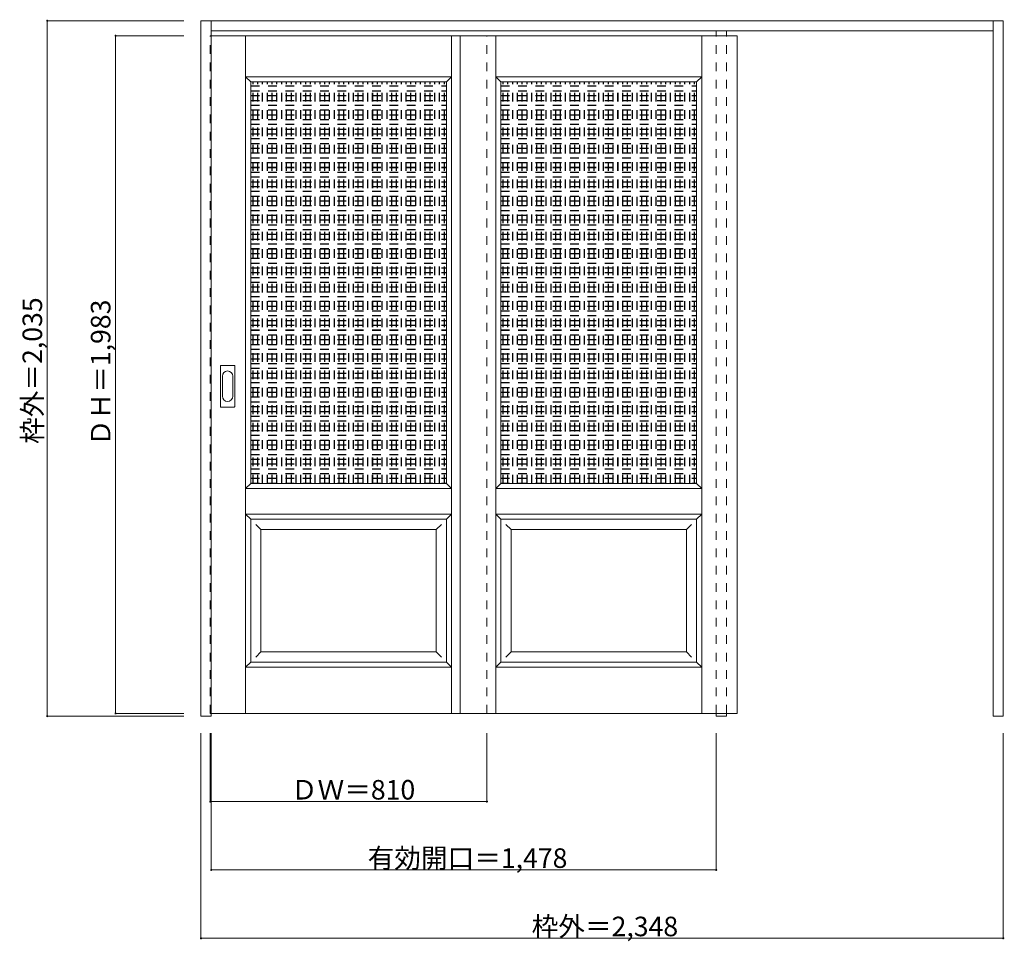
# Model space of a CAD drawing. Units: millimetres. Extents: x -1222 to 1660, y -1440 to 1257.
import ezdxf

# ---------------------------------------------------------------- set-up
doc = ezdxf.new("R2010")
doc.units = ezdxf.units.MM
doc.header["$LTSCALE"] = 30
doc.linetypes.add('JWW_DASHED1', pattern=[1.693333, 0.846667, -0.846667])
doc.layers.add('0-0', color=7, linetype='Continuous')
doc.layers.add('寸法', color=7, linetype='Continuous')

msp = doc.modelspace()

# ---------------------------------------------------------------- linework, layer by layer
at = {"layer": '0-0', "color": 92, "linetype": 'Continuous', "lineweight": 13}
for p, q in [((-691.4, -781), (-691.4, 1254)), ((-691.4, 1254), (1656.6, 1254)), ((-661.4, -781), (-661.4, 1254)), ((1626.6, -781), (1626.6, 1254)), ((1656.6, -781), (1656.6, 1254)), ((-661.4, 1224), (1626.6, 1224)), ((-661.4, 1210), (877.6, 1210)), ((67.6, 1210), (67.6, -773)), ((877.6, -773), (877.6, 1210)), ((-545.9, 1075), (27.1, 1075)), ((-545.9, -100), (-545.9, 1075)), ((27.1, -100), (27.1, 1075)), ((186.1, 1075), (759.1, 1075)), ((186.1, -100), (186.1, 1075)), ((759.1, -100), (759.1, 1075)), ((-634.4, 125), (-634.4, 244)), ((-593.9, 245.5), (-632.9, 245.5)), ((-592.4, 125), (-592.4, 244)), ((-632.9, 123.5), (-593.9, 123.5)), ((-545.9, -100), (27.1, -100)), ((186.1, -100), (759.1, -100)), ((-545.9, -205), (27.1, -205)), ((-545.9, -623), (-545.9, -205)), ((27.1, -623), (27.1, -205)), ((186.1, -205), (759.1, -205)), ((186.1, -623), (186.1, -205)), ((759.1, -623), (759.1, -205)), ((-545.9, -623), (27.1, -623)), ((186.1, -623), (759.1, -623)), ((-661.4, -773), (877.6, -773)), ((816.6, -773), (816.6, -781)), ((846.6, -773), (846.6, -781)), ((-661.4, -781), (-691.4, -781)), ((816.6, -781), (846.6, -781)), ((1656.6, -781), (1626.6, -781))]:
    msp.add_line(p, q, dxfattribs=at)
at = {"layer": '0-0', "color": 120, "linetype": 'JWW_DASHED1', "lineweight": 5}
for p, q in [((816.6, -773), (816.6, 1224)), ((846.6, -773), (846.6, 1224)), ((-664.4, 1210), (-661.4, 1210)), ((-664.4, -773), (-664.4, 1210)), ((145.6, -773), (145.6, 1210)), ((-539.9, -100), (-539.9, 1075)), ((-538.9, -100), (-538.9, 1075)), ((-525.9, -100), (-525.9, 1075)), ((-524.9, -100), (-524.9, 1075)), ((-511.9, -100), (-511.9, 1075)), ((-510.9, -100), (-510.9, 1075)), ((-497.9, -100), (-497.9, 1075)), ((-496.9, -100), (-496.9, 1075)), ((-483.9, -100), (-483.9, 1075)), ((-482.9, -100), (-482.9, 1075)), ((-469.9, -100), (-469.9, 1075)), ((-468.9, -100), (-468.9, 1075)), ((-455.9, -100), (-455.9, 1075)), ((-454.9, -100), (-454.9, 1075)), ((-441.9, -100), (-441.9, 1075)), ((-440.9, -100), (-440.9, 1075)), ((-427.9, -100), (-427.9, 1075)), ((-426.9, -100), (-426.9, 1075)), ((-413.9, -100), (-413.9, 1075)), ((-412.9, -100), (-412.9, 1075)), ((-399.9, -100), (-399.9, 1075)), ((-398.9, -100), (-398.9, 1075)), ((-385.9, -100), (-385.9, 1075)), ((-384.9, -100), (-384.9, 1075)), ((-371.9, -100), (-371.9, 1075)), ((-370.9, -100), (-370.9, 1075)), ((-357.9, -100), (-357.9, 1075)), ((-356.9, -100), (-356.9, 1075)), ((-343.9, -100), (-343.9, 1075)), ((-342.9, -100), (-342.9, 1075)), ((-329.9, -100), (-329.9, 1075)), ((-328.9, -100), (-328.9, 1075)), ((-315.9, -100), (-315.9, 1075)), ((-314.9, -100), (-314.9, 1075)), ((-301.9, -100), (-301.9, 1075)), ((-300.9, -100), (-300.9, 1075)), ((-287.9, -100), (-287.9, 1075)), ((-286.9, -100), (-286.9, 1075)), ((-273.9, -100), (-273.9, 1075)), ((-272.9, -100), (-272.9, 1075)), ((-259.9, -100), (-259.9, 1075)), ((-258.9, -100), (-258.9, 1075)), ((-245.9, -100), (-245.9, 1075)), ((-244.9, -100), (-244.9, 1075)), ((-231.9, -100), (-231.9, 1075)), ((-230.9, -100), (-230.9, 1075)), ((-217.9, -100), (-217.9, 1075)), ((-216.9, -100), (-216.9, 1075)), ((-203.9, -100), (-203.9, 1075)), ((-202.9, -100), (-202.9, 1075)), ((-189.9, -100), (-189.9, 1075)), ((-188.9, -100), (-188.9, 1075)), ((-175.9, -100), (-175.9, 1075)), ((-174.9, -100), (-174.9, 1075)), ((-161.9, -100), (-161.9, 1075)), ((-160.9, -100), (-160.9, 1075)), ((-147.9, -100), (-147.9, 1075)), ((-146.9, -100), (-146.9, 1075)), ((-133.9, -100), (-133.9, 1075)), ((-132.9, -100), (-132.9, 1075)), ((-119.9, -100), (-119.9, 1075)), ((-118.9, -100), (-118.9, 1075)), ((-105.9, -100), (-105.9, 1075)), ((-104.9, -100), (-104.9, 1075)), ((-91.9, -100), (-91.9, 1075)), ((-90.9, -100), (-90.9, 1075)), ((-77.9, -100), (-77.9, 1075)), ((-76.9, -100), (-76.9, 1075)), ((-63.9, -100), (-63.9, 1075)), ((-62.9, -100), (-62.9, 1075)), ((-49.9, -100), (-49.9, 1075)), ((-48.9, -100), (-48.9, 1075)), ((-35.9, -100), (-35.9, 1075)), ((-34.9, -100), (-34.9, 1075)), ((-21.9, -100), (-21.9, 1075)), ((-20.9, -100), (-20.9, 1075)), ((-7.9, -100), (-7.9, 1075)), ((-6.9, -100), (-6.9, 1075)), ((6.1, -100), (6.1, 1075)), ((7.1, -100), (7.1, 1075)), ((20.1, -100), (20.1, 1075)), ((21.1, -100), (21.1, 1075)), ((192.1, -100), (192.1, 1075)), ((193.1, -100), (193.1, 1075)), ((206.1, -100), (206.1, 1075)), ((207.1, -100), (207.1, 1075)), ((220.1, -100), (220.1, 1075)), ((221.1, -100), (221.1, 1075)), ((234.1, -100), (234.1, 1075)), ((235.1, -100), (235.1, 1075)), ((248.1, -100), (248.1, 1075)), ((249.1, -100), (249.1, 1075)), ((262.1, -100), (262.1, 1075)), ((263.1, -100), (263.1, 1075)), ((276.1, -100), (276.1, 1075)), ((277.1, -100), (277.1, 1075)), ((290.1, -100), (290.1, 1075)), ((291.1, -100), (291.1, 1075)), ((304.1, -100), (304.1, 1075)), ((305.1, -100), (305.1, 1075)), ((318.1, -100), (318.1, 1075)), ((319.1, -100), (319.1, 1075)), ((332.1, -100), (332.1, 1075)), ((333.1, -100), (333.1, 1075)), ((346.1, -100), (346.1, 1075)), ((347.1, -100), (347.1, 1075)), ((360.1, -100), (360.1, 1075)), ((361.1, -100), (361.1, 1075)), ((374.1, -100), (374.1, 1075)), ((375.1, -100), (375.1, 1075)), ((388.1, -100), (388.1, 1075)), ((389.1, -100), (389.1, 1075)), ((402.1, -100), (402.1, 1075)), ((403.1, -100), (403.1, 1075)), ((416.1, -100), (416.1, 1075)), ((417.1, -100), (417.1, 1075)), ((430.1, -100), (430.1, 1075)), ((431.1, -100), (431.1, 1075)), ((444.1, -100), (444.1, 1075)), ((445.1, -100), (445.1, 1075)), ((458.1, -100), (458.1, 1075)), ((459.1, -100), (459.1, 1075)), ((472.1, -100), (472.1, 1075)), ((473.1, -100), (473.1, 1075)), ((486.1, -100), (486.1, 1075)), ((487.1, -100), (487.1, 1075)), ((500.1, -100), (500.1, 1075)), ((501.1, -100), (501.1, 1075)), ((514.1, -100), (514.1, 1075)), ((515.1, -100), (515.1, 1075)), ((528.1, -100), (528.1, 1075)), ((529.1, -100), (529.1, 1075)), ((542.1, -100), (542.1, 1075)), ((543.1, -100), (543.1, 1075)), ((556.1, -100), (556.1, 1075)), ((557.1, -100), (557.1, 1075)), ((570.1, -100), (570.1, 1075)), ((571.1, -100), (571.1, 1075)), ((584.1, -100), (584.1, 1075)), ((585.1, -100), (585.1, 1075)), ((598.1, -100), (598.1, 1075)), ((599.1, -100), (599.1, 1075)), ((612.1, -100), (612.1, 1075)), ((613.1, -100), (613.1, 1075)), ((626.1, -100), (626.1, 1075)), ((627.1, -100), (627.1, 1075)), ((640.1, -100), (640.1, 1075)), ((641.1, -100), (641.1, 1075)), ((654.1, -100), (654.1, 1075)), ((655.1, -100), (655.1, 1075)), ((668.1, -100), (668.1, 1075)), ((669.1, -100), (669.1, 1075)), ((682.1, -100), (682.1, 1075)), ((683.1, -100), (683.1, 1075)), ((696.1, -100), (696.1, 1075)), ((697.1, -100), (697.1, 1075)), ((710.1, -100), (710.1, 1075)), ((711.1, -100), (711.1, 1075)), ((724.1, -100), (724.1, 1075)), ((725.1, -100), (725.1, 1075)), ((738.1, -100), (738.1, 1075)), ((739.1, -100), (739.1, 1075)), ((752.1, -100), (752.1, 1075)), ((753.1, -100), (753.1, 1075)), ((-545.9, 1063), (27.1, 1063)), ((-545.9, 1062), (27.1, 1062)), ((-545.9, 1049), (27.1, 1049)), ((-545.9, 1048), (27.1, 1048)), ((186.1, 1063), (759.1, 1063)), ((186.1, 1062), (759.1, 1062)), ((186.1, 1049), (759.1, 1049)), ((186.1, 1048), (759.1, 1048)), ((-545.9, 1035), (27.1, 1035)), ((-545.9, 1034), (27.1, 1034)), ((-545.9, 1021), (27.1, 1021)), ((-545.9, 1020), (27.1, 1020)), ((186.1, 1035), (759.1, 1035)), ((186.1, 1034), (759.1, 1034)), ((186.1, 1021), (759.1, 1021)), ((186.1, 1020), (759.1, 1020)), ((-545.9, 1007), (27.1, 1007)), ((-545.9, 1006), (27.1, 1006)), ((-545.9, 993), (27.1, 993)), ((-545.9, 992), (27.1, 992)), ((186.1, 1007), (759.1, 1007)), ((186.1, 1006), (759.1, 1006)), ((186.1, 993), (759.1, 993)), ((186.1, 992), (759.1, 992)), ((-545.9, 979), (27.1, 979)), ((-545.9, 978), (27.1, 978)), ((-545.9, 965), (27.1, 965)), ((-545.9, 964), (27.1, 964)), ((-545.9, 951), (27.1, 951)), ((186.1, 979), (759.1, 979)), ((186.1, 978), (759.1, 978)), ((186.1, 965), (759.1, 965)), ((186.1, 964), (759.1, 964)), ((186.1, 951), (759.1, 951)), ((-545.9, 950), (27.1, 950)), ((-545.9, 937), (27.1, 937)), ((-545.9, 936), (27.1, 936)), ((-545.9, 923), (27.1, 923)), ((186.1, 950), (759.1, 950)), ((186.1, 937), (759.1, 937)), ((186.1, 936), (759.1, 936)), ((186.1, 923), (759.1, 923)), ((-545.9, 922), (27.1, 922)), ((-545.9, 909), (27.1, 909)), ((-545.9, 908), (27.1, 908)), ((-545.9, 895), (27.1, 895)), ((-545.9, 894), (27.1, 894)), ((186.1, 922), (759.1, 922)), ((186.1, 909), (759.1, 909)), ((186.1, 908), (759.1, 908)), ((186.1, 895), (759.1, 895)), ((186.1, 894), (759.1, 894)), ((-545.9, 881), (27.1, 881)), ((-545.9, 880), (27.1, 880)), ((-545.9, 867), (27.1, 867)), ((-545.9, 866), (27.1, 866)), ((186.1, 881), (759.1, 881)), ((186.1, 880), (759.1, 880)), ((186.1, 867), (759.1, 867)), ((186.1, 866), (759.1, 866)), ((-545.9, 853), (27.1, 853)), ((-545.9, 852), (27.1, 852)), ((-545.9, 839), (27.1, 839)), ((-545.9, 838), (27.1, 838)), ((186.1, 853), (759.1, 853)), ((186.1, 852), (759.1, 852)), ((186.1, 839), (759.1, 839)), ((186.1, 838), (759.1, 838)), ((-545.9, 825), (27.1, 825)), ((-545.9, 824), (27.1, 824)), ((-545.9, 811), (27.1, 811)), ((-545.9, 810), (27.1, 810)), ((186.1, 825), (759.1, 825)), ((186.1, 824), (759.1, 824)), ((186.1, 811), (759.1, 811)), ((186.1, 810), (759.1, 810)), ((-545.9, 797), (27.1, 797)), ((-545.9, 796), (27.1, 796)), ((-545.9, 783), (27.1, 783)), ((-545.9, 782), (27.1, 782)), ((186.1, 797), (759.1, 797)), ((186.1, 796), (759.1, 796)), ((186.1, 783), (759.1, 783)), ((186.1, 782), (759.1, 782)), ((-545.9, 769), (27.1, 769)), ((-545.9, 768), (27.1, 768)), ((-545.9, 755), (27.1, 755)), ((-545.9, 754), (27.1, 754)), ((186.1, 769), (759.1, 769)), ((186.1, 768), (759.1, 768)), ((186.1, 755), (759.1, 755)), ((186.1, 754), (759.1, 754)), ((-545.9, 741), (27.1, 741)), ((-545.9, 740), (27.1, 740)), ((-545.9, 727), (27.1, 727)), ((-545.9, 726), (27.1, 726)), ((186.1, 741), (759.1, 741)), ((186.1, 740), (759.1, 740)), ((186.1, 727), (759.1, 727)), ((186.1, 726), (759.1, 726)), ((-545.9, 713), (27.1, 713)), ((-545.9, 712), (27.1, 712)), ((-545.9, 699), (27.1, 699)), ((-545.9, 698), (27.1, 698)), ((186.1, 713), (759.1, 713)), ((186.1, 712), (759.1, 712)), ((186.1, 699), (759.1, 699)), ((186.1, 698), (759.1, 698)), ((-545.9, 685), (27.1, 685)), ((-545.9, 684), (27.1, 684)), ((-545.9, 671), (27.1, 671)), ((-545.9, 670), (27.1, 670)), ((186.1, 685), (759.1, 685)), ((186.1, 684), (759.1, 684)), ((186.1, 671), (759.1, 671)), ((186.1, 670), (759.1, 670)), ((-545.9, 657), (27.1, 657)), ((-545.9, 656), (27.1, 656)), ((-545.9, 643), (27.1, 643)), ((-545.9, 642), (27.1, 642)), ((186.1, 657), (759.1, 657)), ((186.1, 656), (759.1, 656)), ((186.1, 643), (759.1, 643)), ((186.1, 642), (759.1, 642)), ((-545.9, 629), (27.1, 629)), ((-545.9, 628), (27.1, 628)), ((-545.9, 615), (27.1, 615)), ((-545.9, 614), (27.1, 614)), ((186.1, 629), (759.1, 629)), ((186.1, 628), (759.1, 628)), ((186.1, 615), (759.1, 615)), ((186.1, 614), (759.1, 614)), ((-545.9, 601), (27.1, 601)), ((-545.9, 600), (27.1, 600)), ((-545.9, 587), (27.1, 587)), ((-545.9, 586), (27.1, 586)), ((186.1, 601), (759.1, 601)), ((186.1, 600), (759.1, 600)), ((186.1, 587), (759.1, 587)), ((186.1, 586), (759.1, 586)), ((-545.9, 573), (27.1, 573)), ((-545.9, 572), (27.1, 572)), ((-545.9, 559), (27.1, 559)), ((-545.9, 558), (27.1, 558)), ((186.1, 573), (759.1, 573)), ((186.1, 572), (759.1, 572)), ((186.1, 559), (759.1, 559)), ((186.1, 558), (759.1, 558)), ((-545.9, 545), (27.1, 545)), ((-545.9, 544), (27.1, 544)), ((-545.9, 531), (27.1, 531)), ((-545.9, 530), (27.1, 530)), ((186.1, 545), (759.1, 545)), ((186.1, 544), (759.1, 544)), ((186.1, 531), (759.1, 531)), ((186.1, 530), (759.1, 530)), ((-545.9, 517), (27.1, 517)), ((-545.9, 516), (27.1, 516)), ((-545.9, 503), (27.1, 503)), ((-545.9, 502), (27.1, 502)), ((186.1, 517), (759.1, 517)), ((186.1, 516), (759.1, 516)), ((186.1, 503), (759.1, 503)), ((186.1, 502), (759.1, 502)), ((-545.9, 489), (27.1, 489)), ((-545.9, 488), (27.1, 488)), ((-545.9, 475), (27.1, 475)), ((-545.9, 474), (27.1, 474)), ((186.1, 489), (759.1, 489)), ((186.1, 488), (759.1, 488)), ((186.1, 475), (759.1, 475)), ((186.1, 474), (759.1, 474)), ((-545.9, 461), (27.1, 461)), ((-545.9, 460), (27.1, 460)), ((-545.9, 447), (27.1, 447)), ((-545.9, 446), (27.1, 446)), ((-545.9, 433), (27.1, 433)), ((186.1, 461), (759.1, 461)), ((186.1, 460), (759.1, 460)), ((186.1, 447), (759.1, 447)), ((186.1, 446), (759.1, 446)), ((186.1, 433), (759.1, 433)), ((-545.9, 432), (27.1, 432)), ((-545.9, 419), (27.1, 419)), ((-545.9, 418), (27.1, 418)), ((-545.9, 405), (27.1, 405)), ((-545.9, 404), (27.1, 404)), ((186.1, 432), (759.1, 432)), ((186.1, 419), (759.1, 419)), ((186.1, 418), (759.1, 418)), ((186.1, 405), (759.1, 405)), ((186.1, 404), (759.1, 404)), ((-545.9, 391), (27.1, 391)), ((-545.9, 390), (27.1, 390)), ((-545.9, 377), (27.1, 377)), ((-545.9, 376), (27.1, 376)), ((186.1, 391), (759.1, 391)), ((186.1, 390), (759.1, 390)), ((186.1, 377), (759.1, 377)), ((186.1, 376), (759.1, 376)), ((-545.9, 363), (27.1, 363)), ((-545.9, 362), (27.1, 362)), ((-545.9, 349), (27.1, 349)), ((-545.9, 348), (27.1, 348)), ((186.1, 363), (759.1, 363)), ((186.1, 362), (759.1, 362)), ((186.1, 349), (759.1, 349)), ((186.1, 348), (759.1, 348)), ((-545.9, 335), (27.1, 335)), ((-545.9, 334), (27.1, 334)), ((-545.9, 321), (27.1, 321)), ((-545.9, 320), (27.1, 320)), ((186.1, 335), (759.1, 335)), ((186.1, 334), (759.1, 334)), ((186.1, 321), (759.1, 321)), ((186.1, 320), (759.1, 320)), ((-545.9, 307), (27.1, 307)), ((-545.9, 306), (27.1, 306)), ((-545.9, 293), (27.1, 293)), ((-545.9, 292), (27.1, 292)), ((186.1, 307), (759.1, 307)), ((186.1, 306), (759.1, 306)), ((186.1, 293), (759.1, 293)), ((186.1, 292), (759.1, 292)), ((-545.9, 279), (27.1, 279)), ((-545.9, 278), (27.1, 278)), ((-545.9, 265), (27.1, 265)), ((-545.9, 264), (27.1, 264)), ((186.1, 279), (759.1, 279)), ((186.1, 278), (759.1, 278)), ((186.1, 265), (759.1, 265)), ((186.1, 264), (759.1, 264)), ((-545.9, 251), (27.1, 251)), ((-545.9, 250), (27.1, 250)), ((-545.9, 237), (27.1, 237)), ((-545.9, 236), (27.1, 236)), ((186.1, 251), (759.1, 251)), ((186.1, 250), (759.1, 250)), ((186.1, 237), (759.1, 237)), ((186.1, 236), (759.1, 236)), ((-545.9, 223), (27.1, 223)), ((-545.9, 222), (27.1, 222)), ((-545.9, 209), (27.1, 209)), ((-545.9, 208), (27.1, 208)), ((186.1, 223), (759.1, 223)), ((186.1, 222), (759.1, 222)), ((186.1, 209), (759.1, 209)), ((186.1, 208), (759.1, 208)), ((-545.9, 195), (27.1, 195)), ((-545.9, 194), (27.1, 194)), ((-545.9, 181), (27.1, 181)), ((-545.9, 180), (27.1, 180)), ((186.1, 195), (759.1, 195)), ((186.1, 194), (759.1, 194)), ((186.1, 181), (759.1, 181)), ((186.1, 180), (759.1, 180)), ((-545.9, 167), (27.1, 167)), ((-545.9, 166), (27.1, 166)), ((-545.9, 153), (27.1, 153)), ((-545.9, 152), (27.1, 152)), ((186.1, 167), (759.1, 167)), ((186.1, 166), (759.1, 166)), ((186.1, 153), (759.1, 153)), ((186.1, 152), (759.1, 152)), ((-545.9, 139), (27.1, 139)), ((-545.9, 138), (27.1, 138)), ((-545.9, 125), (27.1, 125)), ((-545.9, 124), (27.1, 124)), ((186.1, 139), (759.1, 139)), ((186.1, 138), (759.1, 138)), ((186.1, 125), (759.1, 125)), ((186.1, 124), (759.1, 124)), ((-545.9, 111), (27.1, 111)), ((-545.9, 110), (27.1, 110)), ((-545.9, 97), (27.1, 97)), ((-545.9, 96), (27.1, 96)), ((186.1, 111), (759.1, 111)), ((186.1, 110), (759.1, 110)), ((186.1, 97), (759.1, 97)), ((186.1, 96), (759.1, 96)), ((-545.9, 83), (27.1, 83)), ((-545.9, 82), (27.1, 82)), ((-545.9, 69), (27.1, 69)), ((-545.9, 68), (27.1, 68)), ((186.1, 83), (759.1, 83)), ((186.1, 82), (759.1, 82)), ((186.1, 69), (759.1, 69)), ((186.1, 68), (759.1, 68)), ((-545.9, 55), (27.1, 55)), ((-545.9, 54), (27.1, 54)), ((-545.9, 41), (27.1, 41)), ((-545.9, 40), (27.1, 40)), ((186.1, 55), (759.1, 55)), ((186.1, 54), (759.1, 54)), ((186.1, 41), (759.1, 41)), ((186.1, 40), (759.1, 40)), ((-545.9, 27), (27.1, 27)), ((-545.9, 26), (27.1, 26)), ((-545.9, 13), (27.1, 13)), ((-545.9, 12), (27.1, 12)), ((186.1, 27), (759.1, 27)), ((186.1, 26), (759.1, 26)), ((186.1, 13), (759.1, 13)), ((186.1, 12), (759.1, 12)), ((-545.9, -1), (27.1, -1)), ((-545.9, -2), (27.1, -2)), ((-545.9, -15), (27.1, -15)), ((-545.9, -16), (27.1, -16)), ((186.1, -1), (759.1, -1)), ((186.1, -2), (759.1, -2)), ((186.1, -15), (759.1, -15)), ((186.1, -16), (759.1, -16)), ((-545.9, -29), (27.1, -29)), ((-545.9, -30), (27.1, -30)), ((-545.9, -43), (27.1, -43)), ((-545.9, -44), (27.1, -44)), ((-545.9, -57), (27.1, -57)), ((186.1, -29), (759.1, -29)), ((186.1, -30), (759.1, -30)), ((186.1, -43), (759.1, -43)), ((186.1, -44), (759.1, -44)), ((186.1, -57), (759.1, -57)), ((-545.9, -58), (27.1, -58)), ((-545.9, -71), (27.1, -71)), ((-545.9, -72), (27.1, -72)), ((-545.9, -85), (27.1, -85)), ((-545.9, -86), (27.1, -86)), ((186.1, -58), (759.1, -58)), ((186.1, -71), (759.1, -71)), ((186.1, -72), (759.1, -72)), ((186.1, -85), (759.1, -85)), ((186.1, -86), (759.1, -86)), ((-545.9, -99), (27.1, -99)), ((186.1, -99), (759.1, -99)), ((-661.4, -773), (-664.4, -773))]:
    msp.add_line(p, q, dxfattribs=at)
at = {"layer": '0-0', "color": 7, "linetype": 'Continuous', "lineweight": 9}
for p, q in [((-560.9, -773), (-560.9, 1210)), ((42.1, -773), (42.1, 1210)), ((171.1, -773), (171.1, 1210)), ((774.1, -773), (774.1, 1210)), ((-560.9, 1090), (-545.9, 1075)), ((-560.9, 1090), (42.1, 1090)), ((42.1, 1090), (27.1, 1075)), ((171.1, 1090), (186.1, 1075)), ((171.1, 1090), (774.1, 1090)), ((774.1, 1090), (759.1, 1075)), ((-628.4, 214.1), (-628.4, 154.9)), ((-598.4, 154.9), (-598.4, 214.1)), ((-545.9, -100), (-560.9, -115)), ((-560.9, -115), (42.1, -115)), ((27.1, -100), (42.1, -115)), ((186.1, -100), (171.1, -115)), ((171.1, -115), (774.1, -115)), ((759.1, -100), (774.1, -115)), ((-560.9, -190), (-545.9, -205)), ((-560.9, -190), (42.1, -190)), ((42.1, -190), (27.1, -205)), ((171.1, -190), (186.1, -205)), ((171.1, -190), (774.1, -190)), ((774.1, -190), (759.1, -205)), ((-530.9, -220), (-515.9, -235)), ((12.1, -220), (-2.9, -235)), ((201.1, -220), (216.1, -235)), ((744.1, -220), (729.1, -235)), ((-515.9, -593), (-515.9, -235)), ((-515.9, -235), (-2.9, -235)), ((-2.9, -593), (-2.9, -235)), ((216.1, -593), (216.1, -235)), ((216.1, -235), (729.1, -235)), ((729.1, -593), (729.1, -235)), ((-515.9, -593), (-530.9, -608)), ((-515.9, -593), (-2.9, -593)), ((-2.9, -593), (12.1, -608)), ((216.1, -593), (201.1, -608)), ((216.1, -593), (729.1, -593)), ((729.1, -593), (744.1, -608)), ((-545.9, -623), (-560.9, -638)), ((27.1, -623), (42.1, -638)), ((186.1, -623), (171.1, -638)), ((759.1, -623), (774.1, -638)), ((-560.9, -638), (42.1, -638)), ((171.1, -638), (774.1, -638))]:
    msp.add_line(p, q, dxfattribs=at)
at = {"layer": '0-0', "color": 92, "linetype": 'Continuous', "lineweight": 13}
for centre, start, end in [((-632.9, 244), 90, 180), ((-593.9, 244), 0, 90), ((-632.9, 125), 180, 270), ((-593.9, 125), 270, 0)]:
    msp.add_arc(centre, 1.5, start, end, dxfattribs=at)
at = {"layer": '0-0', "color": 7, "linetype": 'Continuous', "lineweight": 9}
for centre, start, end in [((-613.4, 214.1), 0, 180), ((-613.4, 154.9), 180, 0)]:
    msp.add_arc(centre, 15, start, end, dxfattribs=at)
at = {"layer": '寸法', "color": 120, "linetype": 'Continuous', "lineweight": 5}
for p, q in [((-1141.4, 1254), (-741.4, 1254)), ((-1141.4, 1254), (-1141.4, -781)), ((-941.4, 1210), (-941.4, -773)), ((-941.4, 1210), (-741.4, 1210)), ((-941.4, -773), (-741.4, -773)), ((-1141.4, -781), (-741.4, -781)), ((-691.4, -1431), (-691.4, -831)), ((-664.4, -1031), (-664.4, -831)), ((-661.4, -1231), (-661.4, -831)), ((145.6, -1031), (145.6, -831)), ((816.6, -1231), (816.6, -831)), ((1656.6, -1431), (1656.6, -831)), ((145.6, -1031), (-664.4, -1031)), ((-661.4, -1231), (816.6, -1231)), ((-691.4, -1431), (1656.6, -1431))]:
    msp.add_line(p, q, dxfattribs=at)
at = {"layer": '寸法', "color": 7, "linetype": 'Continuous', "lineweight": 9, "const_width": 3}
for points in [[(-1139.9, 1254, 0.414214), (-1141.4, 1255.5, 0.414214), (-1142.9, 1254, 0.414214), (-1141.4, 1252.5, 0.414214)], [(-939.9, 1210, 0.414214), (-941.4, 1211.5, 0.414214), (-942.9, 1210, 0.414214), (-941.4, 1208.5, 0.414214)], [(-1139.9, -781, 0.414214), (-1141.4, -779.5, 0.414214), (-1142.9, -781, 0.414214), (-1141.4, -782.5, 0.414214)], [(-939.9, -773, 0.414214), (-941.4, -771.5, 0.414214), (-942.9, -773, 0.414214), (-941.4, -774.5, 0.414214)], [(-662.9, -1031, 0.414214), (-664.4, -1029.5, 0.414214), (-665.9, -1031, 0.414214), (-664.4, -1032.5, 0.414214)], [(147.1, -1031, 0.414214), (145.6, -1029.5, 0.414214), (144.1, -1031, 0.414214), (145.6, -1032.5, 0.414214)], [(-659.9, -1231, 0.414214), (-661.4, -1229.5, 0.414214), (-662.9, -1231, 0.414214), (-661.4, -1232.5, 0.414214)], [(818.1, -1231, 0.414214), (816.6, -1229.5, 0.414214), (815.1, -1231, 0.414214), (816.6, -1232.5, 0.414214)], [(-689.9, -1431, 0.414214), (-691.4, -1429.5, 0.414214), (-692.9, -1431, 0.414214), (-691.4, -1432.5, 0.414214)], [(1658.1, -1431, 0.414214), (1656.6, -1429.5, 0.414214), (1655.1, -1431, 0.414214), (1656.6, -1432.5, 0.414214)]]:
    msp.add_lwpolyline(points, format="xyb", close=True, dxfattribs=at)

# ---------------------------------------------------------------- texts
at = {"layer": '寸法', "color": 7, "linetype": 'Continuous', "lineweight": 70, "char_height": 57.15, "width": 412.5, "attachment_point": 7, "rotation": 90}
for s, insert in [('{\\fＭＳ ゴシック|b0|i0|c128|p49;枠外＝2,035}', (-1156.4, 15.8)), ('{\\fＭＳ ゴシック|b0|i0|c128|p49;ＤＨ＝1,983}', (-956.4, 9.3))]:
    msp.add_mtext(s, dxfattribs=dict(at, insert=insert))
at = {"layer": '寸法', "color": 7, "linetype": 'Continuous', "lineweight": 211, "char_height": 57.15, "attachment_point": 7}
for s, insert, width in [('{\\fＭＳ ゴシック|b0|i0|c128|p49;ＤＷ＝810}', (-428.1, -1024.9), 337.5), ('{\\fＭＳ ゴシック|b0|i0|c128|p49;有効開口＝1,478}', (-203.6, -1224.9), 562.5), ('{\\fＭＳ ゴシック|b0|i0|c128|p49;枠外＝2,348}', (276.4, -1424.9), 412.5)]:
    msp.add_mtext(s, dxfattribs=dict(at, insert=insert, width=width))

doc.saveas('drawing.dxf')
